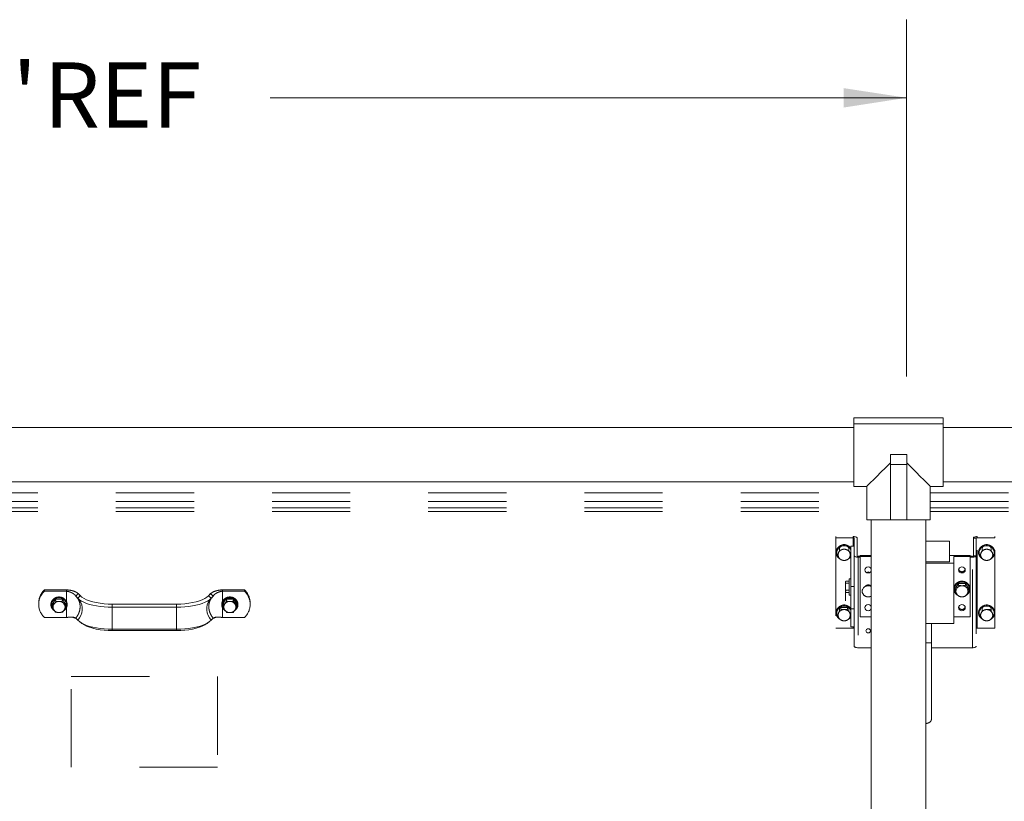
# Model space of a CAD drawing. Units: inches. Extents: x 0.3 to 16.7, y 0.3 to 10.7.
# Drawn here: x 3 to 4.3, y 6.2 to 7.2 of the extents above; entities that cross this region are included whole.
import ezdxf

# ---------------------------------------------------------------- set-up
doc = ezdxf.new("R2010")
doc.units = ezdxf.units.IN
doc.header["$MEASUREMENT"] = 0
doc.linetypes.add('HIDDEN', pattern=[0.075, 0.05, -0.025])
doc.styles.add('SLDTEXTSTYLE0', font='TXT', dxfattribs={"width": 0.605})
doc.dimstyles.new('SLDDIMSTYLE1', dxfattribs={"dimtxt": 0.080892, "dimasz": 0.080892, "dimexe": 0, "dimexo": 0.0625, "dimgap": 0.020223, "dimtad": 0, "dimtih": 1, "dimtoh": 1, "dimlfac": 24, "dimrnd": 1e-09, "dimzin": 12, "dimdsep": 46, "dimtxsty": 'SLDTEXTSTYLE0', "dimsah": 1, "dimcen": 0.09, "dimadec": 0, "dimazin": 0, "dimtfac": 1, "dimtofl": 0, "dimtmove": 0, "dimatfit": 3, "dimfxl": 0, "dimtolj": 1, "dimtzin": 12, "dimarcsym": 0})

# ---------------------------------------------------------------- blocks, each defined once
blk = doc.blocks.new('*D20')
at = {"color": 8, "linetype": 'Continuous', "lineweight": 0}
for p, q in [((1.9768, 6.7006), (1.9768, 7.2167)), ((4.1481, 6.76), (4.1481, 7.2167)), ((1.9768, 7.1167), (2.792, 7.1167)), ((4.1481, 7.1167), (3.3329, 7.1167))]:
    blk.add_line(p, q, dxfattribs=at)
for points in [[(1.9768, 7.1167), (2.0577, 7.1042), (2.0577, 7.1291)], [(4.1481, 7.1167), (4.0673, 7.1291), (4.0673, 7.1042)]]:
    blk.add_solid(points, dxfattribs=at)
at = {"color": 8, "linetype": 'Continuous', "lineweight": 0, "char_height": 0.08333, "attachment_point": 1, "style": 'SLDTEXTSTYLE0'}
for s, insert in [('52"', (2.8545, 7.162)), (' REF', (3.0174, 7.162))]:
    blk.add_mtext(s, dxfattribs=dict(at, insert=insert))

msp = doc.modelspace()

# ---------------------------------------------------------------- linework, layer by layer
at = {"color": 7, "linetype": 'Continuous', "lineweight": 15}
for p, q in [((4.08043, 6.69922), (4.08043, 6.70703)), ((4.08043, 6.70703), (4.08044, 6.70703)), ((4.08044, 6.70703), (4.08044, 6.69922)), ((4.19502, 6.70703), (4.08044, 6.70703)), ((4.19502, 6.69922), (4.08044, 6.69922)), ((4.19502, 6.70703), (4.19502, 6.69922)), ((4.08044, 6.69485), (2.01948, 6.69485)), ((6.25599, 6.69485), (4.19502, 6.69485)), ((4.12731, 6.64954), (4.12731, 6.65996)), ((4.12731, 6.64746), (4.12731, 6.65996)), ((4.12731, 6.65996), (4.14815, 6.65996)), ((4.14815, 6.65996), (4.14815, 6.64746)), ((4.12731, 6.57662), (4.12731, 6.64954)), ((4.12731, 6.57662), (4.12731, 6.64746)), ((4.14815, 6.64746), (4.12731, 6.64746)), ((4.14815, 6.57662), (4.14815, 6.64746)), ((2.01948, 6.62506), (4.08044, 6.62506)), ((4.08043, 6.61933), (4.0971, 6.61933)), ((4.0971, 6.61933), (4.0971, 6.57662)), ((4.17835, 6.61933), (4.19502, 6.61933)), ((4.17835, 6.57662), (4.17835, 6.61933)), ((4.19502, 6.62506), (6.25599, 6.62506)), ((4.0971, 6.57662), (4.12731, 6.57662)), ((4.10283, 6.57662), (4.10283, 5.86829)), ((4.12731, 6.57662), (4.12731, 6.57662)), ((4.12731, 6.57662), (4.14815, 6.57662)), ((4.14815, 6.57662), (4.17835, 6.57662)), ((4.17262, 5.86829), (4.17262, 6.57662))]:
    msp.add_line(p, q, dxfattribs=at)
at = {"color": 7, "linetype": 'HIDDEN', "lineweight": 15}
for p, q in [((2.13558, 6.6111), (4.0971, 6.6111)), ((4.17835, 6.6111), (6.13558, 6.6111)), ((2.13558, 6.59995), (4.0971, 6.59995)), ((4.17835, 6.59995), (6.13558, 6.59995)), ((2.13558, 6.59168), (4.0971, 6.59168)), ((2.13558, 6.58734), (4.0971, 6.58734)), ((4.17835, 6.59168), (6.13558, 6.59168)), ((4.17835, 6.58734), (6.13558, 6.58734)), ((4.05724, 6.55506), (4.05724, 6.55366)), ((4.05724, 6.55366), (4.05724, 6.43776)), ((4.0798, 6.55366), (4.05724, 6.55366)), ((4.0798, 6.55506), (4.0798, 6.55366)), ((4.0798, 6.55366), (4.0798, 6.54288)), ((4.08101, 6.5532), (4.08101, 6.53053)), ((4.08474, 6.5532), (4.08474, 6.53053)), ((4.17262, 6.54936), (4.20308, 6.54936)), ((4.20308, 6.54936), (4.20308, 6.52257)), ((4.23349, 6.53053), (4.23349, 6.5532)), ((4.23723, 6.5532), (4.23349, 6.5532)), ((4.23723, 6.53053), (4.23723, 6.5532)), ((4.23844, 6.55366), (4.23844, 6.55506)), ((4.23844, 6.43776), (4.23844, 6.55366)), ((4.26099, 6.55366), (4.23844, 6.55366)), ((4.26099, 6.55506), (4.26099, 6.55366)), ((4.26099, 6.43776), (4.26099, 6.55366)), ((4.06183, 6.53595), (4.06098, 6.53459)), ((4.06222, 6.53936), (4.06222, 6.53641)), ((4.06893, 6.53885), (4.06723, 6.53885)), ((4.07393, 6.53641), (4.07393, 6.53936)), ((4.07518, 6.53459), (4.07433, 6.53595)), ((4.07665, 6.54288), (4.07665, 6.49137)), ((4.08101, 6.54288), (4.07665, 6.54288)), ((4.24433, 6.53595), (4.24348, 6.53459)), ((4.24472, 6.53936), (4.24472, 6.53641)), ((4.25143, 6.53885), (4.24973, 6.53885)), ((4.25643, 6.53641), (4.25643, 6.53936)), ((4.25768, 6.53459), (4.25683, 6.53595)), ((4.06098, 6.52881), (4.06183, 6.52744)), ((4.06723, 6.52455), (4.06893, 6.52455)), ((4.07433, 6.52744), (4.07518, 6.52881)), ((4.08101, 6.53053), (4.08101, 6.49137)), ((4.08474, 6.52873), (4.08474, 6.53053)), ((4.08595, 6.53008), (4.08595, 6.52868)), ((4.08849, 6.53008), (4.08595, 6.53008)), ((4.08849, 6.52868), (4.08595, 6.52868)), ((4.08595, 6.52868), (4.08595, 6.41278)), ((4.08849, 6.52943), (4.08849, 6.531)), ((4.10283, 6.531), (4.08849, 6.531)), ((4.08849, 6.52943), (4.10283, 6.52943)), ((4.08849, 6.45217), (4.08849, 6.52943)), ((4.17262, 6.52257), (4.20308, 6.52257)), ((4.20849, 6.52116), (4.17262, 6.52116)), ((4.22933, 6.531), (4.20308, 6.531)), ((4.22933, 6.52943), (4.20849, 6.52943)), ((4.20849, 6.52943), (4.20849, 6.52116)), ((4.20849, 6.4439), (4.20849, 6.52116)), ((4.22933, 6.531), (4.22933, 6.52943)), ((4.23229, 6.53008), (4.22933, 6.53008)), ((4.22933, 6.52943), (4.22933, 6.45217)), ((4.23229, 6.52868), (4.22933, 6.52868)), ((4.23229, 6.53008), (4.23229, 6.52868)), ((4.23229, 6.41278), (4.23229, 6.52868)), ((4.23349, 6.53053), (4.23349, 6.52873)), ((4.23349, 6.53053), (4.23723, 6.53053)), ((4.23723, 6.53053), (4.23723, 6.41463)), ((4.24348, 6.52881), (4.24433, 6.52744)), ((4.24973, 6.52455), (4.25143, 6.52455)), ((4.25683, 6.52744), (4.25768, 6.52881)), ((4.06977, 6.49703), (4.06977, 6.49657)), ((4.06977, 6.49657), (4.06977, 6.48532)), ((4.07037, 6.498), (4.07456, 6.498)), ((4.07037, 6.49523), (4.07456, 6.49523)), ((4.07665, 6.5011), (4.07456, 6.5011)), ((4.07456, 6.50034), (4.07456, 6.5011)), ((4.07456, 6.48629), (4.07456, 6.50034)), ((4.21446, 6.49501), (4.21001, 6.48786)), ((4.22336, 6.49501), (4.21446, 6.49501)), ((4.21446, 6.49245), (4.21446, 6.49501)), ((4.22336, 6.49245), (4.22336, 6.49501)), ((4.22781, 6.48786), (4.22336, 6.49501)), ((3.04412, 6.48525), (3.04412, 6.48687)), ((3.04412, 6.48687), (3.07221, 6.48687)), ((3.04412, 6.48525), (3.07221, 6.48525)), ((3.07221, 6.48525), (3.07221, 6.48687)), ((3.07221, 6.47189), (3.07221, 6.48525)), ((3.08733, 6.48206), (3.08417, 6.4788)), ((3.08997, 6.47934), (3.08733, 6.48206)), ((3.09048, 6.47884), (3.08794, 6.48146)), ((3.25623, 6.48146), (3.25369, 6.47884)), ((3.2542, 6.47934), (3.25685, 6.48206)), ((3.25685, 6.48206), (3.26, 6.4788)), ((3.27196, 6.48525), (3.27196, 6.48687)), ((3.30006, 6.48687), (3.27196, 6.48687)), ((3.27196, 6.47188), (3.27196, 6.48525)), ((3.30006, 6.48525), (3.27196, 6.48525)), ((3.30006, 6.48525), (3.30006, 6.48687)), ((4.06977, 6.48532), (4.06977, 6.48486)), ((4.06977, 6.48486), (4.06977, 6.47263)), ((4.07037, 6.48629), (4.07456, 6.48629)), ((4.07037, 6.48352), (4.07456, 6.48352)), ((4.07456, 6.48352), (4.07456, 6.48629)), ((4.07456, 6.48027), (4.07456, 6.48352)), ((4.08101, 6.49137), (4.07665, 6.49137)), ((4.07665, 6.49137), (4.07665, 6.46239)), ((4.08101, 6.49137), (4.08101, 6.46239)), ((4.09266, 6.48931), (4.09181, 6.48794)), ((4.09181, 6.48216), (4.09266, 6.4808)), ((4.09976, 6.4922), (4.09806, 6.4922)), ((4.21001, 6.48786), (4.21121, 6.48593)), ((4.21266, 6.48931), (4.21181, 6.48794)), ((4.21181, 6.48216), (4.21266, 6.4808)), ((4.21976, 6.4922), (4.21806, 6.4922)), ((4.22601, 6.48794), (4.22516, 6.48931)), ((4.22516, 6.4808), (4.22601, 6.48216)), ((4.22661, 6.48593), (4.22781, 6.48786)), ((3.03667, 6.46997), (3.03667, 6.46834)), ((3.05826, 6.47487), (3.05381, 6.46772)), ((3.05646, 6.46917), (3.05561, 6.4678)), ((3.06716, 6.47487), (3.05826, 6.47487)), ((3.05826, 6.4723), (3.05826, 6.47487)), ((3.06356, 6.47206), (3.06186, 6.47206)), ((3.06716, 6.4723), (3.06716, 6.47487)), ((3.07161, 6.46772), (3.06716, 6.47487)), ((3.06981, 6.4678), (3.06896, 6.46917)), ((3.08423, 6.47885), (3.08288, 6.48043)), ((3.08682, 6.47608), (3.08417, 6.4788)), ((3.086, 6.47677), (3.08496, 6.47798)), ((3.08997, 6.47934), (3.08682, 6.47608)), ((3.08732, 6.47558), (3.08733, 6.47557)), ((3.13086, 6.46862), (3.13086, 6.46452)), ((3.21331, 6.46862), (3.13086, 6.46862)), ((3.21331, 6.46862), (3.21331, 6.46452)), ((3.2542, 6.47934), (3.25736, 6.47608)), ((3.25685, 6.47557), (3.25687, 6.47559)), ((3.25736, 6.47608), (3.26, 6.4788)), ((3.25921, 6.47798), (3.25817, 6.47677)), ((3.26129, 6.48043), (3.25971, 6.47857)), ((3.27196, 6.46717), (3.27196, 6.46931)), ((3.27521, 6.46917), (3.27436, 6.4678)), ((3.27701, 6.4723), (3.27701, 6.47487)), ((3.28591, 6.47487), (3.27701, 6.47487)), ((3.28231, 6.47206), (3.28061, 6.47206)), ((3.28591, 6.4723), (3.28591, 6.47487)), ((3.29036, 6.46772), (3.28591, 6.47487)), ((3.28856, 6.4678), (3.28771, 6.46917)), ((3.3075, 6.46834), (3.3075, 6.46997)), ((4.07456, 6.48027), (4.07665, 6.48027)), ((4.09806, 6.4779), (4.09976, 6.4779)), ((4.21806, 6.4779), (4.21976, 6.4779)), ((3.05381, 6.46772), (3.05502, 6.46579)), ((3.05381, 6.46516), (3.05381, 6.46772)), ((3.05561, 6.46202), (3.05646, 6.46065)), ((3.05826, 6.45801), (3.05826, 6.45902)), ((3.06186, 6.45776), (3.06356, 6.45776)), ((3.06716, 6.45801), (3.06716, 6.45902)), ((3.06896, 6.46065), (3.06981, 6.46202)), ((3.07041, 6.46579), (3.07161, 6.46772)), ((3.07161, 6.46516), (3.07161, 6.46772)), ((3.07221, 6.45144), (3.07221, 6.46418)), ((3.21331, 6.46452), (3.13086, 6.46452)), ((3.13086, 6.46452), (3.13086, 6.43639)), ((3.21331, 6.46452), (3.21331, 6.43639)), ((3.27196, 6.45144), (3.27196, 6.46417)), ((3.27436, 6.46202), (3.27521, 6.46065)), ((3.27701, 6.45801), (3.27701, 6.45902)), ((3.28061, 6.45776), (3.28231, 6.45776)), ((3.28591, 6.45801), (3.28591, 6.45902)), ((3.28771, 6.46065), (3.28856, 6.46202)), ((3.29036, 6.46516), (3.29036, 6.46772)), ((4.06183, 6.45869), (4.06098, 6.45732)), ((4.06222, 6.4621), (4.06222, 6.45915)), ((4.06363, 6.46183), (4.06363, 6.46439)), ((4.07253, 6.46439), (4.06363, 6.46439)), ((4.06893, 6.46158), (4.06723, 6.46158)), ((4.07253, 6.46183), (4.07253, 6.46439)), ((4.07393, 6.45915), (4.07393, 6.4621)), ((4.07518, 6.45732), (4.07433, 6.45869)), ((4.07665, 6.46239), (4.07665, 6.43937)), ((4.08101, 6.46239), (4.07665, 6.46239)), ((4.08101, 6.46239), (4.08101, 6.43937)), ((4.24433, 6.45869), (4.24348, 6.45732)), ((4.24472, 6.4621), (4.24472, 6.45915)), ((4.25143, 6.46158), (4.24973, 6.46158)), ((4.25643, 6.45937), (4.25643, 6.4621)), ((4.25768, 6.45732), (4.25683, 6.45869)), ((3.04412, 6.45144), (3.07221, 6.45144)), ((3.07941, 6.45193), (3.07975, 6.45184)), ((3.08682, 6.44794), (3.08417, 6.45066)), ((3.08885, 6.44616), (3.09186, 6.44389)), ((3.25232, 6.44389), (3.25533, 6.44616)), ((3.25736, 6.44794), (3.26, 6.45066)), ((3.30006, 6.45144), (3.27196, 6.45144)), ((4.06098, 6.45154), (4.06183, 6.45018)), ((4.06723, 6.44729), (4.06893, 6.44729)), ((4.07433, 6.45018), (4.07518, 6.45154)), ((4.08849, 6.45217), (4.10283, 6.45217)), ((4.17262, 6.4439), (4.20849, 6.4439)), ((4.17974, 6.41888), (4.17974, 6.4439)), ((4.22933, 6.45217), (4.20849, 6.45217)), ((4.24348, 6.45154), (4.24433, 6.45018)), ((4.24973, 6.44729), (4.25143, 6.44729)), ((4.25683, 6.45018), (4.25768, 6.45154)), ((3.21331, 6.43639), (3.13086, 6.43639)), ((3.13086, 6.43639), (3.13086, 6.43481)), ((3.21331, 6.43481), (3.13086, 6.43481)), ((3.21331, 6.43639), (3.21331, 6.43481)), ((4.05724, 6.43776), (4.0798, 6.43776)), ((4.08101, 6.43937), (4.07665, 6.43937)), ((4.0798, 6.43937), (4.0798, 6.43776)), ((4.08101, 6.41463), (4.08101, 6.43937)), ((4.23844, 6.43776), (4.26099, 6.43776)), ((4.17974, 6.41888), (4.17262, 6.41888)), ((4.17974, 6.41888), (4.17974, 6.32082)), ((4.08595, 6.41278), (4.10283, 6.41278)), ((4.17974, 6.41278), (4.23229, 6.41278)), ((3.07834, 6.37578), (3.26584, 6.37578)), ((3.07834, 6.25989), (3.07834, 6.37578)), ((3.26584, 6.37578), (3.26584, 6.25989)), ((3.26584, 6.25989), (3.07834, 6.25989))]:
    msp.add_line(p, q, dxfattribs=at)
at = {"color": 7, "linetype": 'Continuous', "lineweight": 15, "flags": 128}
for points in [[(4.08044, 6.69922), (4.08044, 6.69769), (4.08044, 6.69562), (4.08044, 6.69303), (4.08044, 6.68996), (4.08044, 6.68647), (4.08044, 6.68259), (4.08044, 6.67838), (4.08044, 6.67391), (4.08044, 6.66924), (4.08044, 6.66444), (4.08044, 6.65957), (4.08044, 6.6547), (4.08044, 6.64991), (4.08044, 6.64527), (4.08044, 6.64084), (4.08044, 6.63668), (4.08044, 6.63286), (4.08044, 6.62943), (4.08044, 6.62644), (4.08044, 6.62393), (4.08044, 6.62194), (4.08044, 6.6205), (4.08044, 6.61962), (4.08043, 6.61933), (4.08043, 6.61962), (4.08043, 6.6205), (4.08043, 6.62194), (4.08043, 6.62393), (4.08043, 6.62506)], [(4.08043, 6.69485), (4.08043, 6.69562), (4.08043, 6.69769), (4.08043, 6.69922)], [(4.08043, 6.69485), (4.08043, 6.69492), (4.08043, 6.69535), (4.08043, 6.69521), (4.08044, 6.69448), (4.08044, 6.69319), (4.08044, 6.69136), (4.08044, 6.689), (4.08044, 6.68617), (4.08044, 6.68291), (4.08044, 6.67928), (4.08044, 6.67532), (4.08044, 6.67112), (4.08044, 6.66673), (4.08044, 6.66222), (4.08044, 6.65769), (4.08044, 6.65318), (4.08044, 6.6488), (4.08044, 6.64459), (4.08044, 6.64063), (4.08044, 6.637), (4.08044, 6.63374), (4.08044, 6.63091), (4.08044, 6.62855), (4.08044, 6.62672), (4.08044, 6.62543), (4.08043, 6.6247), (4.08043, 6.62456), (4.08043, 6.62499), (4.08043, 6.62506)], [(4.19502, 6.69922), (4.19502, 6.69769), (4.19502, 6.69562), (4.19502, 6.69303), (4.19502, 6.68996), (4.19502, 6.68647), (4.19502, 6.68259), (4.19502, 6.67838), (4.19502, 6.67391), (4.19502, 6.66924), (4.19502, 6.66444), (4.19502, 6.65957), (4.19502, 6.6547), (4.19502, 6.64991), (4.19502, 6.64527), (4.19502, 6.64084), (4.19502, 6.63668), (4.19502, 6.63286), (4.19502, 6.62943), (4.19502, 6.62644), (4.19502, 6.62393), (4.19502, 6.62194), (4.19502, 6.6205), (4.19502, 6.61962), (4.19502, 6.61933)], [(4.12731, 6.65996), (4.12731, 6.65996)]]:
    msp.add_lwpolyline(points, dxfattribs=at)
at = {"color": 7, "linetype": 'HIDDEN', "lineweight": 15, "flags": 128}
for points in [[(4.08474, 6.5532), (4.08465, 6.55357), (4.08437, 6.55391), (4.08391, 6.55423), (4.0833, 6.55451), (4.08255, 6.55474), (4.08169, 6.55492), (4.08076, 6.55502), (4.0798, 6.55506)], [(4.23844, 6.55506), (4.23747, 6.55502), (4.23655, 6.55492), (4.23569, 6.55474), (4.23494, 6.55451), (4.23433, 6.55423), (4.23387, 6.55391), (4.23359, 6.55357), (4.23349, 6.5532)], [(4.06139, 6.52814), (4.05999, 6.52975), (4.05896, 6.53176), (4.05851, 6.53395), (4.05866, 6.53617), (4.05941, 6.53829), (4.06069, 6.54017), (4.06244, 6.5417), (4.06455, 6.54277), (4.06688, 6.54332), (4.06928, 6.54332), (4.07161, 6.54277), (4.07371, 6.5417), (4.07546, 6.54017), (4.07665, 6.53848)], [(4.06298, 6.54203), (4.06258, 6.54122), (4.06222, 6.53936)], [(4.07393, 6.53936), (4.07358, 6.54122), (4.07317, 6.54203)], [(4.24389, 6.52814), (4.24249, 6.52975), (4.24146, 6.53176), (4.24101, 6.53395), (4.24116, 6.53617), (4.24191, 6.53829), (4.24319, 6.54017), (4.24494, 6.5417), (4.24705, 6.54277), (4.24938, 6.54332), (4.25178, 6.54332), (4.2541, 6.54277), (4.25621, 6.5417), (4.25796, 6.54017), (4.25925, 6.53829), (4.25999, 6.53617), (4.26014, 6.53395), (4.25969, 6.53176), (4.25867, 6.52975), (4.25726, 6.52814)], [(4.24548, 6.54203), (4.24508, 6.54122), (4.24472, 6.53936)], [(4.25643, 6.53936), (4.25608, 6.54122), (4.25567, 6.54203)], [(4.07665, 6.53053), (4.07617, 6.52975), (4.07476, 6.52814)], [(4.08101, 6.53053), (4.0811, 6.53017), (4.08138, 6.52982), (4.08184, 6.5295), (4.08245, 6.52922), (4.0832, 6.52899), (4.08406, 6.52882), (4.08499, 6.52871), (4.08595, 6.52868)], [(4.23229, 6.52868), (4.23325, 6.52871), (4.23418, 6.52882), (4.23503, 6.52899), (4.23578, 6.52922), (4.2364, 6.5295), (4.23685, 6.52982), (4.23714, 6.53017), (4.23723, 6.53053)], [(4.10283, 6.51391), (4.10282, 6.51394), (4.1019, 6.51521), (4.10053, 6.51606), (4.09891, 6.51636), (4.09729, 6.51606), (4.09592, 6.51521), (4.095, 6.51394), (4.09468, 6.51244), (4.095, 6.51094), (4.09592, 6.50966), (4.09729, 6.50881), (4.09891, 6.50852), (4.10053, 6.50881), (4.1019, 6.50966), (4.10282, 6.51094), (4.10283, 6.51096)], [(4.09891, 6.50975), (4.09779, 6.50954), (4.09689, 6.50899)], [(4.10093, 6.50899), (4.10003, 6.50954), (4.09891, 6.50975)], [(4.22314, 6.51244), (4.22282, 6.51394), (4.2219, 6.51521), (4.22053, 6.51606), (4.21891, 6.51636), (4.21729, 6.51606), (4.21592, 6.51521), (4.215, 6.51394), (4.21468, 6.51244), (4.215, 6.51094), (4.21592, 6.50966), (4.21729, 6.50881), (4.21891, 6.50852), (4.22053, 6.50881), (4.2219, 6.50966), (4.22282, 6.51094), (4.22314, 6.51244)], [(4.21222, 6.4815), (4.21082, 6.4831), (4.2098, 6.48511), (4.20935, 6.4873), (4.2095, 6.48953), (4.21024, 6.49164), (4.21153, 6.49352), (4.21328, 6.49505), (4.21538, 6.49612), (4.21771, 6.49668), (4.22011, 6.49668), (4.22244, 6.49612), (4.22454, 6.49505), (4.22629, 6.49352), (4.22758, 6.49164), (4.22832, 6.48953), (4.22847, 6.4873), (4.22802, 6.48511), (4.227, 6.4831), (4.2256, 6.4815)], [(3.0548, 6.46614), (3.05447, 6.46782), (3.05446, 6.46876)], [(3.07097, 6.46876), (3.07096, 6.46782), (3.07063, 6.46614)], [(3.13086, 6.46452), (3.12567, 6.46463), (3.12054, 6.46495), (3.11553, 6.46549), (3.11072, 6.46623), (3.10615, 6.46716), (3.10189, 6.46828), (3.09798, 6.46957), (3.09448, 6.47101), (3.09143, 6.47259), (3.08887, 6.47428), (3.08682, 6.47608)], [(3.08732, 6.47558), (3.08894, 6.47365), (3.09058, 6.47086), (3.0917, 6.46777), (3.09227, 6.46447), (3.09227, 6.46104), (3.0917, 6.45758), (3.09058, 6.45419), (3.08894, 6.45095), (3.08682, 6.44794)], [(3.13086, 6.46862), (3.12556, 6.46874), (3.12034, 6.4691), (3.11527, 6.4697), (3.11043, 6.47052), (3.1059, 6.47156), (3.10175, 6.4728), (3.09802, 6.47422), (3.09479, 6.4758), (3.09209, 6.47752), (3.08997, 6.47934)], [(3.2542, 6.47934), (3.25208, 6.47752), (3.24939, 6.4758), (3.24615, 6.47422), (3.24243, 6.4728), (3.23827, 6.47156), (3.23374, 6.47052), (3.22891, 6.4697), (3.22384, 6.4691), (3.21861, 6.46874), (3.21331, 6.46862)], [(3.25736, 6.47608), (3.25531, 6.47428), (3.25274, 6.47259), (3.24969, 6.47101), (3.24619, 6.46957), (3.24229, 6.46828), (3.23802, 6.46716), (3.23346, 6.46623), (3.22864, 6.46549), (3.22364, 6.46495), (3.21851, 6.46463), (3.21331, 6.46452)], [(3.25685, 6.47558), (3.25524, 6.47365), (3.2536, 6.47086), (3.25248, 6.46777), (3.25191, 6.46447), (3.25191, 6.46104), (3.25248, 6.45758), (3.2536, 6.45419), (3.25524, 6.45095), (3.25736, 6.44794)], [(4.10283, 6.46562), (4.10282, 6.46565), (4.1019, 6.46692), (4.10053, 6.46777), (4.09891, 6.46807), (4.09729, 6.46777), (4.09592, 6.46692), (4.095, 6.46565), (4.09468, 6.46415), (4.095, 6.46265), (4.09592, 6.46137), (4.09729, 6.46052), (4.09891, 6.46022), (4.10053, 6.46052), (4.1019, 6.46137), (4.10282, 6.46265), (4.10283, 6.46267)], [(4.22314, 6.46415), (4.22282, 6.46565), (4.2219, 6.46692), (4.22053, 6.46777), (4.21891, 6.46807), (4.21729, 6.46777), (4.21592, 6.46692), (4.215, 6.46565), (4.21468, 6.46415), (4.215, 6.46265), (4.21592, 6.46137), (4.21729, 6.46052), (4.21891, 6.46022), (4.22053, 6.46052), (4.2219, 6.46137), (4.22282, 6.46265), (4.22314, 6.46415)], [(3.28951, 6.4666), (3.28925, 6.46578), (3.28918, 6.4656)], [(4.06139, 6.45088), (4.05999, 6.45248), (4.05896, 6.4545), (4.05851, 6.45668), (4.05866, 6.45891), (4.05941, 6.46103), (4.06069, 6.46291), (4.06244, 6.46443), (4.06455, 6.4655), (4.06688, 6.46606), (4.06928, 6.46606), (4.07161, 6.4655), (4.07371, 6.46443), (4.07546, 6.46291), (4.07665, 6.46122)], [(4.06298, 6.46477), (4.06258, 6.46395), (4.06222, 6.4621)], [(4.07393, 6.4621), (4.07358, 6.46395), (4.07317, 6.46477)], [(4.24389, 6.45088), (4.24249, 6.45248), (4.24146, 6.4545), (4.24101, 6.45668), (4.24116, 6.45891), (4.24191, 6.46103), (4.24319, 6.46291), (4.24494, 6.46443), (4.24705, 6.4655), (4.24938, 6.46606), (4.25178, 6.46606), (4.2541, 6.4655), (4.25621, 6.46443), (4.25796, 6.46291), (4.25925, 6.46103), (4.25999, 6.45891), (4.26014, 6.45668), (4.25969, 6.4545), (4.25867, 6.45248), (4.25726, 6.45088)], [(4.24548, 6.46477), (4.24508, 6.46395), (4.24472, 6.4621)], [(4.25643, 6.4621), (4.25608, 6.46395), (4.25567, 6.46477)], [(3.13086, 6.43639), (3.12567, 6.4365), (3.12054, 6.43682), (3.11553, 6.43736), (3.11072, 6.4381), (3.10615, 6.43903), (3.10189, 6.44015), (3.09798, 6.44144), (3.09448, 6.44288), (3.09143, 6.44446), (3.08887, 6.44615), (3.08682, 6.44794)], [(3.13086, 6.43481), (3.12556, 6.43493), (3.12034, 6.4353), (3.11527, 6.4359), (3.11043, 6.43672), (3.1059, 6.43776), (3.10175, 6.439), (3.09802, 6.44042), (3.09479, 6.442), (3.09209, 6.44371), (3.09186, 6.44389)], [(3.25736, 6.44794), (3.25531, 6.44615), (3.25274, 6.44446), (3.24969, 6.44288), (3.24619, 6.44144), (3.24229, 6.44015), (3.23802, 6.43903), (3.23346, 6.4381), (3.22864, 6.43736), (3.22364, 6.43682), (3.21851, 6.4365), (3.21331, 6.43639)], [(3.25232, 6.44389), (3.25208, 6.44371), (3.24939, 6.442), (3.24615, 6.44042), (3.24243, 6.439), (3.23827, 6.43776), (3.23374, 6.43672), (3.22891, 6.4359), (3.22384, 6.4353), (3.21861, 6.43493), (3.21331, 6.43481)], [(4.07665, 6.45327), (4.07617, 6.45248), (4.07476, 6.45088)], [(4.09891, 6.43712), (4.09779, 6.43691), (4.09685, 6.43633), (4.09622, 6.43545), (4.09599, 6.43441), (4.09622, 6.43338), (4.09685, 6.4325), (4.09779, 6.43192), (4.09891, 6.43171), (4.10003, 6.43192), (4.10097, 6.4325), (4.10161, 6.43338), (4.10183, 6.43441), (4.10161, 6.43545), (4.10097, 6.43633), (4.10003, 6.43691), (4.09891, 6.43712)], [(4.08595, 6.41278), (4.08499, 6.41282), (4.08406, 6.41292), (4.0832, 6.41309), (4.08245, 6.41332), (4.08184, 6.4136), (4.08138, 6.41392), (4.0811, 6.41427), (4.08101, 6.41463)], [(4.23723, 6.41463), (4.23714, 6.41427), (4.23685, 6.41392), (4.2364, 6.4136), (4.23578, 6.41332), (4.23503, 6.41309), (4.23418, 6.41292), (4.23325, 6.41282), (4.23229, 6.41278)]]:
    msp.add_lwpolyline(points, dxfattribs=at)
at = {"color": 7, "linetype": 'HIDDEN', "lineweight": 15}
for centre, radius, start, end in [((4.06808, 6.53853), 0.00626, 66.09902, 115.15741), ((4.08006, 6.55251), 0.00117, 36.15375, 102.76872), ((4.23818, 6.55251), 0.00118, 77.24551, 143.83202), ((4.25058, 6.53853), 0.00626, 66.09905, 115.15738), ((4.06704, 6.5317), 0.00672, 154.51225, 205.48775), ((4.06796, 6.53098), 0.0079, 95.33415, 140.98595), ((4.06819, 6.53098), 0.0079, 39.01405, 84.66585), ((4.06911, 6.5317), 0.00672, 334.51225, 25.48775), ((4.24954, 6.5317), 0.00672, 154.51225, 205.48775), ((4.25046, 6.53098), 0.0079, 95.33311, 140.98527), ((4.25069, 6.53098), 0.0079, 39.01405, 84.66585), ((4.25161, 6.5317), 0.00672, 334.51225, 25.48775), ((4.06796, 6.53241), 0.0079, 219.01383, 264.66446), ((4.06819, 6.53241), 0.0079, 275.33554, 320.98617), ((4.25046, 6.53241), 0.0079, 219.01451, 264.6655), ((4.25069, 6.53241), 0.0079, 275.33554, 320.98617), ((4.21891, 6.51432), 0.00429, 194.88657, 345.11343), ((3.05993, 6.46981), 0.02326, 132.83911, 179.62017), ((3.05971, 6.46834), 0.023, 132.69745, 227.30255), ((3.28418, 6.46979), 0.02332, 0.44524, 47.09548), ((3.28446, 6.46834), 0.023, 312.69745, 47.30255), ((4.09788, 6.48505), 0.00672, 154.51201, 205.48799), ((4.0988, 6.48433), 0.0079, 95.33554, 140.98617), ((4.0988, 6.48577), 0.0079, 219.01383, 264.66446), ((4.09891, 6.48794), 0.00524, 41.69124, 142.70757), ((4.09891, 6.48789), 0.00452, 67.28071, 112.71929), ((4.09895, 6.48409), 0.00815, 61.5672, 84.2912), ((4.21788, 6.48505), 0.00672, 154.51201, 205.48799), ((4.2188, 6.48433), 0.0079, 95.33554, 140.98617), ((4.2188, 6.48577), 0.0079, 219.01383, 264.66446), ((4.21902, 6.48433), 0.0079, 39.01762, 84.66239), ((4.21902, 6.48577), 0.0079, 275.33761, 320.98238), ((4.21995, 6.48505), 0.00672, 334.51201, 25.48799), ((3.06209, 6.46779), 0.00884, 85.94676, 226.70063), ((3.0626, 6.46419), 0.0079, 95.33554, 140.98617), ((3.06334, 6.46779), 0.00884, 313.29937, 94.05324), ((3.06283, 6.46419), 0.0079, 39.01383, 84.66446), ((3.28084, 6.46779), 0.00884, 85.94676, 226.70063), ((3.28099, 6.46829), 0.00773, 86.48541, 200.36349), ((3.28135, 6.46419), 0.0079, 95.33761, 140.98238), ((3.28209, 6.46779), 0.00884, 313.29937, 94.05324), ((3.2815, 6.46732), 0.00869, 60.3062, 90.23515), ((3.28158, 6.46419), 0.0079, 39.01383, 84.66446), ((3.28217, 6.46823), 0.00756, 4.02576, 59.79301), ((4.09895, 6.48603), 0.00816, 275.72617, 298.41543), ((3.06168, 6.46491), 0.00672, 154.51225, 205.48775), ((3.0626, 6.46563), 0.0079, 219.01279, 264.66549), ((3.06283, 6.46563), 0.0079, 275.33451, 320.98721), ((3.06375, 6.46491), 0.00672, 334.51225, 25.48775), ((3.28043, 6.46491), 0.00672, 154.51225, 205.48775), ((3.28135, 6.46563), 0.0079, 219.01659, 264.66342), ((3.28158, 6.46563), 0.0079, 275.33451, 320.98721), ((3.2825, 6.46491), 0.00672, 334.51225, 25.48775), ((4.06704, 6.45443), 0.00672, 154.51225, 205.48775), ((4.06796, 6.45372), 0.0079, 95.33554, 140.98617), ((4.06808, 6.46126), 0.00626, 66.10256, 115.15602), ((4.06819, 6.45372), 0.0079, 39.01383, 84.66446), ((4.06911, 6.45443), 0.00672, 334.51225, 25.48775), ((4.21891, 6.46603), 0.00429, 194.88657, 345.11343), ((4.24954, 6.45443), 0.00672, 154.51225, 205.48775), ((4.25046, 6.45372), 0.0079, 95.3345, 140.98549), ((4.25058, 6.46126), 0.00626, 66.1026, 115.15599), ((4.25069, 6.45372), 0.0079, 39.01383, 84.66446), ((4.25161, 6.45443), 0.00672, 334.51225, 25.48775), ((4.06796, 6.45515), 0.0079, 219.01383, 264.66446), ((4.06819, 6.45515), 0.0079, 275.33554, 320.98617), ((4.25046, 6.45515), 0.0079, 219.01451, 264.6655), ((4.25069, 6.45515), 0.0079, 275.33554, 320.98617), ((4.08006, 6.43661), 0.00117, 36.15375, 102.76872), ((4.23818, 6.43661), 0.00118, 77.24551, 143.83202)]:
    msp.add_arc(centre, radius, start, end, dxfattribs=at)
at = {"color": 7, "linetype": 'Continuous', "lineweight": 15}
for major_axis, start_param, end_param in [((0.04062, 0.04062), 3.1416474, 4.4531412), ((0.04062, -0.04062), 6.2831305, 7.5946243)]:
    msp.add_ellipse((4.13773, 6.65996), major_axis=major_axis, ratio=0.0000548, start_param=start_param, end_param=end_param, dxfattribs=at)
at = {"color": 7, "linetype": 'HIDDEN', "lineweight": 15}
for points, knots in [([(4.07665, 6.54029), (4.07626, 6.54078), (4.07541, 6.54186), (4.07364, 6.54312), (4.07154, 6.54407), (4.06925, 6.54456), (4.06691, 6.54456), (4.06462, 6.54407), (4.0625, 6.54312), (4.06066, 6.54176), (4.05919, 6.54004), (4.05817, 6.53807), (4.05764, 6.53593), (4.05764, 6.53374), (4.05815, 6.53161), (4.05916, 6.52964), (4.06062, 6.52795), (4.062, 6.52681), (4.06295, 6.5264), (4.0632, 6.5263)], [0, 0, 0, 0, 0.052014, 0.1136721, 0.1754494, 0.2373371, 0.2993049, 0.3613247, 0.4233616, 0.4853725, 0.5473101, 0.6091326, 0.6708127, 0.7323664, 0.7938533, 0.8553292, 0.9168697, 0.9785176, 1, 1, 1, 1]), ([(4.25548, 6.5263), (4.25572, 6.52641), (4.25666, 6.52682), (4.25805, 6.52796), (4.25952, 6.52966), (4.26052, 6.53165), (4.26102, 6.53379), (4.26101, 6.53598), (4.26047, 6.53811), (4.25945, 6.54007), (4.25798, 6.54177), (4.25615, 6.54313), (4.25404, 6.54407), (4.25175, 6.54456), (4.24941, 6.54456), (4.24712, 6.54407), (4.245, 6.54312), (4.24316, 6.54176), (4.24169, 6.54004), (4.24067, 6.53807), (4.24014, 6.53593), (4.24014, 6.53374), (4.24065, 6.53161), (4.24166, 6.52964), (4.24312, 6.52795), (4.2445, 6.52681), (4.24545, 6.5264), (4.2457, 6.5263)], [0, 0, 0, 0, 0.0144278, 0.056826, 0.099171, 0.1414374, 0.183606, 0.2256891, 0.2677266, 0.3097607, 0.3518398, 0.3939942, 0.4362361, 0.4785503, 0.5209192, 0.5633237, 0.6057399, 0.6481383, 0.6904866, 0.7327562, 0.7749284, 0.8170142, 0.8590543, 0.9010854, 0.9431622, 0.9853152, 1, 1, 1, 1]), ([(4.07298, 6.5263), (4.07322, 6.52641), (4.07416, 6.52682), (4.07546, 6.52784), (4.07628, 6.5289), (4.07665, 6.52937)], [0, 0, 0, 0, 0.159313, 0.6274776, 1, 1, 1, 1]), ([(4.07037, 6.498), (4.07029, 6.49788), (4.06987, 6.49731), (4.06964, 6.49636), (4.07016, 6.49556), (4.07037, 6.49523)], [0, 0, 0, 0, 0.1293746, 0.6341163, 1, 1, 1, 1]), ([(4.22381, 6.47966), (4.22405, 6.47976), (4.225, 6.48017), (4.22639, 6.48131), (4.22785, 6.48302), (4.22885, 6.48501), (4.22936, 6.48715), (4.22934, 6.48934), (4.2288, 6.49146), (4.22778, 6.49342), (4.22631, 6.49512), (4.22448, 6.49648), (4.22237, 6.49743), (4.22009, 6.49791), (4.21774, 6.49791), (4.21545, 6.49743), (4.21333, 6.49648), (4.21149, 6.49511), (4.21002, 6.4934), (4.209, 6.49142), (4.20847, 6.48928), (4.20847, 6.4871), (4.20899, 6.48496), (4.20999, 6.48299), (4.21145, 6.4813), (4.21284, 6.48016), (4.21379, 6.47975), (4.21403, 6.47965)], [0, 0, 0, 0, 0.0144285, 0.0568257, 0.099172, 0.1414368, 0.1836054, 0.2256884, 0.2677276, 0.3097586, 0.3518376, 0.3939958, 0.4362338, 0.4785479, 0.5209169, 0.5633248, 0.6057377, 0.6481361, 0.6904853, 0.7327533, 0.7749255, 0.817013, 0.859053, 0.9010841, 0.9431587, 0.9853127, 1, 1, 1, 1]), ([(3.07221, 6.48687), (3.07395, 6.48672), (3.07753, 6.4864), (3.0818, 6.48521), (3.08517, 6.48374), (3.08659, 6.48264), (3.08733, 6.48206)], [0, 0, 0, 0, 0.2569523, 0.5271596, 0.7549116, 1, 1, 1, 1]), ([(3.07221, 6.48525), (3.07365, 6.48494), (3.07656, 6.48433), (3.0801, 6.48267), (3.08271, 6.48079), (3.08367, 6.47948), (3.08417, 6.4788)], [0, 0, 0, 0, 0.2588258, 0.5239867, 0.7501011, 1, 1, 1, 1]), ([(3.25685, 6.48206), (3.2578, 6.48278), (3.25963, 6.48415), (3.26365, 6.48562), (3.26781, 6.48654), (3.27059, 6.48676), (3.27196, 6.48687)], [0, 0, 0, 0, 0.3083922, 0.5902793, 0.7985348, 1, 1, 1, 1]), ([(3.26, 6.4788), (3.26066, 6.47966), (3.2619, 6.48129), (3.26511, 6.48323), (3.26857, 6.48457), (3.27083, 6.48502), (3.27196, 6.48525)], [0, 0, 0, 0, 0.3130658, 0.590863, 0.7959169, 1, 1, 1, 1]), ([(4.07037, 6.48629), (4.07029, 6.48618), (4.06987, 6.4856), (4.06964, 6.48465), (4.07016, 6.48386), (4.07037, 6.48352)], [0, 0, 0, 0, 0.1293698, 0.6341115, 1, 1, 1, 1]), ([(4.21446, 6.49245), (4.21498, 6.49239), (4.21616, 6.49227), (4.21737, 6.49222), (4.21806, 6.4922)], [0, 0, 0, 0, 0.4366828, 1, 1, 1, 1]), ([(4.21976, 6.4922), (4.22025, 6.49221), (4.22147, 6.49226), (4.22266, 6.49238), (4.22336, 6.49245)], [0, 0, 0, 0, 0.4048541, 1, 1, 1, 1]), ([(3.06271, 6.47775), (3.06229, 6.47774), (3.0611, 6.4777), (3.05916, 6.47725), (3.05706, 6.47629), (3.05523, 6.47491), (3.05378, 6.47318), (3.05277, 6.4712), (3.05227, 6.46906), (3.05228, 6.46687), (3.05282, 6.46474), (3.05385, 6.46279), (3.05521, 6.46115), (3.05637, 6.46036), (3.0569, 6.46001)], [0, 0, 0, 0, 0.0476379, 0.1357581, 0.2240305, 0.3122642, 0.400392, 0.4883503, 0.5761083, 0.6636916, 0.7511768, 0.8386517, 0.9262186, 1, 1, 1, 1]), ([(3.05826, 6.4723), (3.05878, 6.47225), (3.05996, 6.47213), (3.06118, 6.47208), (3.06186, 6.47206)], [0, 0, 0, 0, 0.4366833, 1, 1, 1, 1]), ([(3.06855, 6.46002), (3.06908, 6.46038), (3.07023, 6.46116), (3.0716, 6.46281), (3.07262, 6.46478), (3.07315, 6.46692), (3.07315, 6.46911), (3.07264, 6.47124), (3.07163, 6.47321), (3.07018, 6.47492), (3.06836, 6.4763), (3.06626, 6.47725), (3.06433, 6.4777), (3.06313, 6.47774), (3.06271, 6.47775)], [0, 0, 0, 0, 0.0736136, 0.1618388, 0.2498954, 0.3377491, 0.4254263, 0.5130015, 0.6005613, 0.6882163, 0.7760321, 0.8640186, 0.9521651, 1, 1, 1, 1]), ([(3.06356, 6.47206), (3.06406, 6.47207), (3.06527, 6.47212), (3.06646, 6.47223), (3.06716, 6.4723)], [0, 0, 0, 0, 0.404855, 1, 1, 1, 1]), ([(3.08417, 6.4788), (3.085, 6.47791), (3.08665, 6.47614), (3.08837, 6.47288), (3.08946, 6.46931), (3.08981, 6.4655), (3.08946, 6.46159), (3.08837, 6.45772), (3.08665, 6.45399), (3.085, 6.45177), (3.08417, 6.45066)], [0, 0, 0, 0, 0.1249989, 0.2499996, 0.3749987, 0.4999998, 0.6249996, 0.7499983, 0.8750002, 1, 1, 1, 1]), ([(3.26, 6.4788), (3.25917, 6.47791), (3.25752, 6.47614), (3.2558, 6.47288), (3.25472, 6.46931), (3.25436, 6.4655), (3.25472, 6.46159), (3.2558, 6.45772), (3.25752, 6.45399), (3.25917, 6.45177), (3.26, 6.45066)], [0, 0, 0, 0, 0.1249989, 0.2499996, 0.3749987, 0.4999998, 0.6249996, 0.7499983, 0.8750002, 1, 1, 1, 1]), ([(3.28146, 6.47775), (3.28104, 6.47774), (3.27985, 6.4777), (3.27791, 6.47725), (3.27581, 6.47629), (3.27398, 6.47491), (3.27253, 6.47318), (3.27152, 6.4712), (3.27102, 6.46906), (3.27103, 6.46687), (3.27157, 6.46474), (3.27259, 6.46277), (3.27407, 6.4611), (3.27544, 6.45998), (3.27637, 6.45959), (3.27659, 6.4595)], [0, 0, 0, 0, 0.0457371, 0.1303412, 0.2150914, 0.2998043, 0.3844157, 0.4688643, 0.5531206, 0.6372093, 0.7212037, 0.805185, 0.8892624, 0.9734979, 1, 1, 1, 1]), ([(3.27521, 6.46917), (3.27533, 6.46936), (3.27594, 6.47038), (3.27653, 6.47144), (3.27701, 6.4723)], [0, 0, 0, 0, 0.1929344, 1, 1, 1, 1]), ([(3.27701, 6.4723), (3.27753, 6.47225), (3.27871, 6.47213), (3.27993, 6.47208), (3.28061, 6.47206)], [0, 0, 0, 0, 0.4366833, 1, 1, 1, 1]), ([(3.28635, 6.45951), (3.28657, 6.4596), (3.2875, 6.45999), (3.28887, 6.46111), (3.29035, 6.4628), (3.29137, 6.46478), (3.2919, 6.46692), (3.2919, 6.46911), (3.29139, 6.47124), (3.29038, 6.47321), (3.28893, 6.47492), (3.28711, 6.4763), (3.28501, 6.47725), (3.28308, 6.4777), (3.28188, 6.47774), (3.28146, 6.47775)], [0, 0, 0, 0, 0.0259662, 0.1107508, 0.1954396, 0.2799635, 0.3642958, 0.4484586, 0.5325234, 0.6165766, 0.7007136, 0.7850095, 0.8694692, 0.9540825, 1, 1, 1, 1]), ([(3.28231, 6.47206), (3.28281, 6.47207), (3.28402, 6.47212), (3.28521, 6.47223), (3.28591, 6.4723)], [0, 0, 0, 0, 0.404855, 1, 1, 1, 1]), ([(3.28591, 6.4723), (3.28605, 6.47205), (3.28664, 6.47098), (3.28725, 6.46995), (3.28771, 6.46917)], [0, 0, 0, 0, 0.2359273, 1, 1, 1, 1]), ([(3.05561, 6.46202), (3.05549, 6.46221), (3.05489, 6.46323), (3.05429, 6.4643), (3.05381, 6.46516)], [0, 0, 0, 0, 0.1929574, 1, 1, 1, 1]), ([(3.05826, 6.45801), (3.05812, 6.4582), (3.05753, 6.45903), (3.05693, 6.45995), (3.05646, 6.46065)], [0, 0, 0, 0, 0.2359306, 1, 1, 1, 1]), ([(3.06896, 6.46065), (3.06885, 6.46047), (3.06824, 6.45953), (3.06764, 6.45869), (3.06716, 6.45801)], [0, 0, 0, 0, 0.1929446, 1, 1, 1, 1]), ([(3.07161, 6.46516), (3.07147, 6.46491), (3.07089, 6.46384), (3.07028, 6.46281), (3.06981, 6.46202)], [0, 0, 0, 0, 0.2359219, 1, 1, 1, 1]), ([(3.28061, 6.45776), (3.28012, 6.45778), (3.2789, 6.45782), (3.27772, 6.45794), (3.27701, 6.45801)], [0, 0, 0, 0, 0.4048534, 1, 1, 1, 1]), ([(3.28591, 6.45801), (3.2854, 6.45796), (3.28422, 6.45784), (3.283, 6.45779), (3.28231, 6.45776)], [0, 0, 0, 0, 0.4366834, 1, 1, 1, 1]), ([(3.28856, 6.4678), (3.28868, 6.46762), (3.28929, 6.46668), (3.28988, 6.46584), (3.29036, 6.46516)], [0, 0, 0, 0, 0.1929483, 1, 1, 1, 1]), ([(4.07665, 6.46302), (4.07626, 6.46352), (4.07541, 6.46459), (4.07364, 6.46586), (4.07154, 6.46681), (4.06925, 6.46729), (4.06691, 6.46729), (4.06462, 6.46681), (4.0625, 6.46586), (4.06066, 6.46449), (4.05919, 6.46278), (4.05817, 6.4608), (4.05764, 6.45867), (4.05764, 6.45648), (4.05815, 6.45435), (4.05916, 6.45237), (4.06062, 6.45068), (4.062, 6.44954), (4.06295, 6.44913), (4.0632, 6.44903)], [0, 0, 0, 0, 0.0520141, 0.1136737, 0.1754501, 0.2373378, 0.2993057, 0.3613255, 0.4233625, 0.4853735, 0.5473111, 0.6091337, 0.6708138, 0.7323676, 0.7938545, 0.8553305, 0.9168692, 0.9785187, 1, 1, 1, 1]), ([(4.06363, 6.46183), (4.06414, 6.46177), (4.06532, 6.46165), (4.06654, 6.46161), (4.06723, 6.46158)], [0, 0, 0, 0, 0.4366834, 1, 1, 1, 1]), ([(4.06893, 6.46158), (4.06942, 6.4616), (4.07064, 6.46164), (4.07182, 6.46176), (4.07253, 6.46183)], [0, 0, 0, 0, 0.40482342, 1, 1, 1, 1]), ([(4.25548, 6.44904), (4.25572, 6.44914), (4.25666, 6.44955), (4.25805, 6.4507), (4.25952, 6.4524), (4.26052, 6.45439), (4.26102, 6.45653), (4.26101, 6.45872), (4.26047, 6.46084), (4.25945, 6.46281), (4.25798, 6.46451), (4.25615, 6.46586), (4.25404, 6.46681), (4.25175, 6.46729), (4.24941, 6.46729), (4.24712, 6.46681), (4.245, 6.46586), (4.24316, 6.46449), (4.24169, 6.46278), (4.24067, 6.4608), (4.24014, 6.45867), (4.24014, 6.45648), (4.24065, 6.45435), (4.24166, 6.45237), (4.24312, 6.45068), (4.2445, 6.44954), (4.24545, 6.44913), (4.2457, 6.44903)], [0, 0, 0, 0, 0.0144278, 0.0568261, 0.0991711, 0.1414375, 0.1836061, 0.2256892, 0.2677284, 0.309761, 0.3518401, 0.3939955, 0.4362368, 0.478551, 0.5209199, 0.5633244, 0.6057406, 0.6481391, 0.6904874, 0.732757, 0.7749292, 0.8170151, 0.8590552, 0.9010863, 0.9431618, 0.9853159, 1, 1, 1, 1]), ([(4.25143, 6.46158), (4.25192, 6.4616), (4.25314, 6.46164), (4.25432, 6.46176), (4.25503, 6.46183)], [0, 0, 0, 0, 0.404855, 1, 1, 1, 1]), ([(4.25503, 6.46183), (4.25517, 6.46158), (4.25575, 6.46051), (4.25636, 6.45948), (4.25683, 6.45869)], [0, 0, 0, 0, 0.2359014, 1, 1, 1, 1]), ([(3.07221, 6.45144), (3.07365, 6.45167), (3.07656, 6.45213), (3.0801, 6.45199), (3.08271, 6.45148), (3.08367, 6.45095), (3.08417, 6.45066)], [0, 0, 0, 0, 0.25882513, 0.52398557, 0.75009961, 1, 1, 1, 1]), ([(3.07826, 6.45203), (3.07888, 6.45198), (3.08017, 6.45187), (3.0815, 6.45141), (3.08219, 6.45117)], [0, 0, 0, 0, 0.47875939, 1, 1, 1, 1]), ([(3.08214, 6.45116), (3.08319, 6.45078), (3.08425, 6.4504), (3.08494, 6.44992), (3.08495, 6.44991)], [0, 0, 0, 0, 0.98612679, 1, 1, 1, 1]), ([(3.25958, 6.45004), (3.25972, 6.45014), (3.26067, 6.45079), (3.26226, 6.45126), (3.26361, 6.45166)], [0, 0, 0, 0, 0.151739, 1, 1, 1, 1]), ([(3.26, 6.45066), (3.26066, 6.45101), (3.2619, 6.45167), (3.26511, 6.45208), (3.26857, 6.45201), (3.27083, 6.45163), (3.27196, 6.45144)], [0, 0, 0, 0, 0.3130652, 0.5908628, 0.7959167, 1, 1, 1, 1]), ([(3.26199, 6.45117), (3.26268, 6.45141), (3.264, 6.45187), (3.2653, 6.45198), (3.26592, 6.45203)], [0, 0, 0, 0, 0.52124061, 1, 1, 1, 1]), ([(4.07298, 6.44904), (4.07322, 6.44914), (4.07416, 6.44955), (4.07546, 6.45058), (4.07628, 6.45163), (4.07665, 6.4521)], [0, 0, 0, 0, 0.1593128, 0.6274777, 1, 1, 1, 1]), ([(4.17262, 6.31569), (4.17305, 6.31576), (4.17503, 6.31606), (4.17754, 6.31718), (4.17948, 6.31889), (4.17967, 6.32026), (4.17974, 6.32082)], [0, 0, 0, 0, 0.0925252, 0.4302715, 0.7653544, 1, 1, 1, 1])]:
    msp.add_open_spline(points, degree=3, knots=knots, dxfattribs=at)

# ---------------------------------------------------------------- dimensions: what is measured, and where the dimension line sits
at = {"color": 8, "linetype": 'Continuous', "lineweight": 0}
dim = msp.add_linear_dim(base=(4.14815, 7.11666), p1=(1.97677, 6.60058), p2=(4.14815, 6.65996), text='<> REF', dimstyle='SLDDIMSTYLE1', dxfattribs=at)
dim.commit()
dim.dimension.update_dxf_attribs({"geometry": '*D20', "text_midpoint": (3.06246, 7.11666), "dimtype": 160})

doc.saveas('drawing.dxf')
